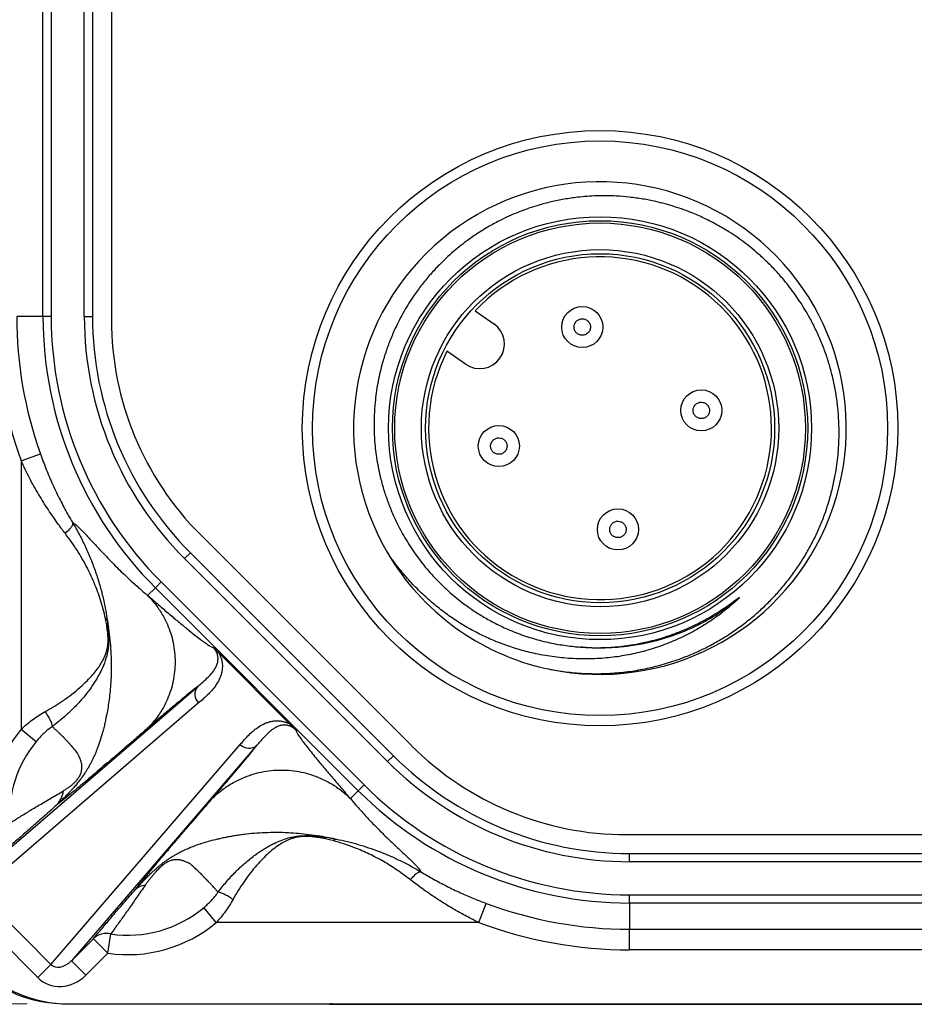
# Model space of a CAD drawing. Units: millimetres. Extents: x 17 to 411, y 7 to 290.
# Drawn here: x 95 to 116, y 39 to 63 of the extents above; entities that cross this region are included whole.
import ezdxf

# ---------------------------------------------------------------- set-up
doc = ezdxf.new("R2010")
doc.units = ezdxf.units.MM
doc.linetypes.add('SLD-Solid', pattern=[0])
doc.styles.add('SLDTEXTSTYLE0', font='GOTHIC.TTF', dxfattribs={"width": 0.913})
doc.dimstyles.new('SLDDIMSTYLE1', dxfattribs={"dimtxt": 3.5, "dimasz": 3, "dimexe": 0, "dimexo": 0.0625, "dimgap": 0.875, "dimtad": 1, "dimdec": 0, "dimrnd": 1e-09, "dimzin": 12, "dimdsep": 46, "dimtxsty": 'SLDTEXTSTYLE0', "dimsah": 1, "dimcen": 0.09, "dimadec": 0, "dimazin": 3, "dimtol": 1, "dimtp": 5, "dimtm": 5, "dimtfac": 1, "dimtdec": 0, "dimtofl": 0, "dimtmove": 0, "dimatfit": 3, "dimfxl": 1, "dimfrac": 2, "dimtolj": 1, "dimarcsym": 0})
doc.dimstyles.new('SLDDIMSTYLE3', dxfattribs={"dimtxt": 3.5, "dimasz": 3, "dimexe": 0, "dimexo": 0.0625, "dimgap": 0.875, "dimtad": 1, "dimdec": 0, "dimrnd": 1e-09, "dimzin": 12, "dimdsep": 46, "dimtxsty": 'SLDTEXTSTYLE0', "dimsah": 1, "dimcen": 0.09, "dimadec": 0, "dimazin": 3, "dimtfac": 1, "dimtdec": 0, "dimtofl": 0, "dimtmove": 0, "dimatfit": 3, "dimfxl": 1, "dimfrac": 2, "dimtolj": 1, "dimtzin": 12, "dimarcsym": 0})

# ---------------------------------------------------------------- blocks, each defined once
blk = doc.blocks.new('_D')
at = {"color": 7, "linetype": 'SLD-Solid', "lineweight": 0}
for p, q in [((81.639, 61.829), (81.639, 145.36)), ((164.08, 90.829), (164.08, 145.36)), ((164.08, 144.36), (81.639, 144.36))]:
    blk.add_line(p, q, dxfattribs=at)
at = {"color": 7, "linetype": 'SLD-Solid', "lineweight": 18}
for points in [[(81.639, 144.36), (84.639, 143.91), (84.639, 144.81)], [(164.08, 144.36), (161.08, 144.81), (161.08, 143.91)]]:
    blk.add_solid(points, dxfattribs=at)
at = {"color": 7, "linetype": 'SLD-Solid', "lineweight": 18, "char_height": 3.5, "attachment_point": 1, "style": 'SLDTEXTSTYLE0'}
for s, insert in [(' ±5', (122.225, 148.831)), ('82', (117.053, 148.831))]:
    blk.add_mtext(s, dxfattribs=dict(at, insert=insert))
blk = doc.blocks.new('_D_1')
at = {"color": 7, "linetype": 'SLD-Solid', "lineweight": 0}
for p, q in [((163.08, 89.829), (59.133, 89.829)), ((60.133, 89.829), (60.133, 60.829)), ((82.639, 60.829), (59.133, 60.829))]:
    blk.add_line(p, q, dxfattribs=at)
at = {"color": 7, "linetype": 'SLD-Solid', "lineweight": 18}
for points in [[(60.133, 89.829), (59.683, 86.829), (60.583, 86.829)], [(60.133, 60.829), (60.583, 63.829), (59.683, 63.829)]]:
    blk.add_solid(points, dxfattribs=at)
at = {"color": 7, "linetype": 'SLD-Solid', "lineweight": 18, "char_height": 3.5, "attachment_point": 1, "rotation": 90, "style": 'SLDTEXTSTYLE0'}
for s, insert in [(' ±5', (55.662, 74.695)), ('29', (55.662, 69.523))]:
    blk.add_mtext(s, dxfattribs=dict(at, insert=insert))
blk = doc.blocks.new('_D_3')
at = {"color": 7, "linetype": 'SLD-Solid', "lineweight": 0}
for p, q in [((94.689, 138.889), (47.132, 138.889)), ((48.132, 38.844), (48.132, 138.889)), ((94.689, 38.844), (47.132, 38.844))]:
    blk.add_line(p, q, dxfattribs=at)
at = {"color": 7, "linetype": 'SLD-Solid', "lineweight": 18}
for points in [[(48.132, 138.889), (47.682, 135.889), (48.582, 135.889)], [(48.132, 38.844), (48.582, 41.844), (47.682, 41.844)]]:
    blk.add_solid(points, dxfattribs=at)
at = {"color": 7, "linetype": 'SLD-Solid', "lineweight": 18, "insert": (43.661, 84.987), "char_height": 3.5, "attachment_point": 1, "rotation": 90, "style": 'SLDTEXTSTYLE0'}
blk.add_mtext('100', dxfattribs=at)

msp = doc.modelspace()

# ---------------------------------------------------------------- linework, layer by layer
at = {"color": 7, "linetype": 'SLD-Solid', "lineweight": 25}
for p, q in [((95.074, 55.586), (95.074, 122.147)), ((95.273, 122.147), (95.273, 55.586)), ((96.08, 55.586), (96.08, 122.147)), ((96.28, 122.147), (96.28, 55.586)), ((96.739, 122.224), (96.739, 55.508)), ((105.599, 55.728), (106.054, 55.409)), ((95.074, 55.586), (94.434, 55.586)), ((95.273, 55.586), (95.074, 55.586)), ((96.08, 55.586), (96.28, 55.586)), ((103.945, 54.982), (103.958, 54.994)), ((105.366, 54.426), (104.911, 54.745)), ((94.54, 52.073), (95.011, 52.241)), ((94.54, 52.073), (94.54, 45.533)), ((98.907, 50.276), (104.049, 45.134)), ((98.522, 49.691), (98.663, 49.833)), ((103.464, 44.749), (98.522, 49.691)), ((98.663, 49.833), (103.606, 44.89)), ((103.455, 49.846), (103.459, 49.84)), ((97.81, 48.979), (97.623, 48.792)), ((97.951, 49.121), (97.81, 48.979)), ((102.752, 44.037), (97.81, 48.979)), ((97.951, 49.121), (102.894, 44.179)), ((99.355, 47.395), (101.097, 45.653)), ((93.596, 42.062), (98.845, 46.579)), ((98.864, 46.175), (93.506, 41.563)), ((94.54, 45.533), (94.907, 45.232)), ((95.266, 39.804), (99.877, 45.162)), ((100.282, 45.142), (95.765, 39.894)), ((103.464, 44.749), (103.606, 44.89)), ((102.894, 44.179), (102.752, 44.037)), ((102.752, 44.037), (102.56, 43.845)), ((109.281, 42.966), (217.997, 42.966)), ((109.359, 42.307), (109.359, 42.507)), ((109.359, 42.507), (217.92, 42.507)), ((217.92, 42.307), (109.359, 42.307)), ((93.506, 41.563), (95.266, 39.804)), ((97.327, 41.629), (97.331, 41.633)), ((109.359, 41.301), (109.359, 41.5)), ((109.359, 41.5), (217.92, 41.5)), ((105.69, 40.824), (105.865, 41.292)), ((217.92, 41.301), (109.359, 41.301)), ((109.359, 41.301), (109.359, 40.661)), ((94.945, 39.484), (93.186, 41.243)), ((99.292, 40.824), (98.988, 41.188)), ((105.69, 40.824), (99.292, 40.824)), ((96.656, 40.078), (96.724, 40.548)), ((109.359, 40.661), (137.558, 40.661)), ((109.359, 40.161), (109.359, 40.661)), ((95.765, 39.894), (96.302, 40.432)), ((96.656, 40.078), (96.302, 40.432)), ((96.656, 40.078), (96.118, 39.541)), ((137.558, 40.161), (109.359, 40.161)), ((96.118, 39.541), (95.765, 39.894)), ((94.945, 39.484), (95.266, 39.804)), ((95.689, 38.844), (231.589, 38.844)), ((102.113, 38.842), (102.131, 38.834)), ((102.131, 38.834), (225.148, 38.834)), ((102.131, 38.834), (225.148, 38.834))]:
    msp.add_line(p, q, dxfattribs=at)
at = {"color": 8, "linetype": 'SLD-Solid', "lineweight": 25}
msp.add_line((102.113, 38.842), (102.073, 38.844), dxfattribs=at)
at = {"color": 8, "linetype": 'SLD-Solid', "lineweight": 25, "flags": 128}
msp.add_lwpolyline([(102.131, 38.834), (102.052, 38.84), (102.03, 38.844)], dxfattribs=at)
at = {"color": 7, "linetype": 'SLD-Solid', "lineweight": 25}
for centre, radius in [((108.639, 52.866), 7.25), ((108.639, 52.866), 7), ((108.639, 52.866), 5.15), ((108.639, 52.866), 5.056), ((108.639, 52.866), 5), ((108.639, 52.866), 4.35), ((108.639, 52.866), 4.25), ((108.205, 55.331), 0.5), ((111.104, 53.301), 0.5), ((106.174, 52.432), 0.5), ((109.074, 50.401), 0.5)]:
    msp.add_circle(centre, radius, dxfattribs=at)
for centre, radius, start, end in [((108.636, 52.87), 5.999, 258.2559, 210.273), ((108.639, 52.866), 4.175, 153.2627, 136.7373), ((104.417, 55.586), 10.483, 180, 199.5779), ((104.417, 55.586), 9.983, 180, 199.5779), ((104.417, 55.586), 9.343, 180, 225), ((104.417, 55.586), 9.143, 180, 225), ((104.417, 55.586), 8.337, 180, 225), ((104.417, 55.586), 8.137, 180, 225), ((104.139, 55.508), 7.4, 180, 225), ((105.71, 54.917), 0.6, 235, 55), ((108.639, 52.866), 6, 210.226, 257.3873), ((99.065, 46.387), 0.292, 138.9166, 226.6761), ((97.139, 43.403), 3.36, 140.6776, 183.284), ((97.139, 43.403), 2.886, 140.6776, 183.284), ((100.09, 45.362), 0.292, 223.3239, 311.0834), ((109.281, 50.366), 7.4, 225, 270), ((109.359, 50.644), 8.137, 225, 270), ((109.359, 50.644), 8.337, 225, 270), ((109.359, 50.644), 9.143, 225, 270), ((109.359, 50.644), 9.343, 225, 270), ((95.689, 41.916), 3.072, 180, 270), ((109.359, 50.644), 9.983, 249.5148, 270), ((97.139, 43.403), 2.886, 261.7234, 309.8508), ((97.139, 43.403), 3.36, 261.7234, 309.8508), ((109.359, 50.644), 10.483, 249.5148, 270), ((96.622, 40.095), 0.465, 77.295, 133.444), ((102.131, 39.334), 0.5, 258.3508, 270)]:
    msp.add_arc(centre, radius, start, end, dxfattribs=at)
for centre, major_axis, ratio, start_param, end_param in [((95.583, 41.851), (2.684, 1.342), 0.999873, 2.678052, 4.196478), ((95.561, 40.116), (0.281, 0.326), 0.697322, 3.073859, 4.629906), ((95.561, 40.116), (-0.576, -0.669), 0.905854, 6.215452, 7.771498)]:
    msp.add_ellipse(centre, major_axis=major_axis, ratio=ratio, start_param=start_param, end_param=end_param, dxfattribs=at)
at = {"color": 8, "linetype": 'SLD-Solid', "lineweight": 25}
msp.add_ellipse((101.113, 38.842), major_axis=(1, 0), ratio=0.008727, start_param=0.017453, end_param=0.17891, dxfattribs=at)
at = {"color": 7, "linetype": 'SLD-Solid', "lineweight": 25}
for points, knots in [([(107.329, 47.011), (107.469, 46.985), (107.749, 46.933), (108.178, 46.894), (108.611, 46.882), (109.044, 46.903), (109.472, 46.955), (109.894, 47.037), (110.313, 47.151), (110.691, 47.285), (111.027, 47.428), (111.322, 47.574), (111.611, 47.737), (111.894, 47.918), (112.168, 48.117), (112.428, 48.33), (112.673, 48.554), (112.904, 48.789), (113.123, 49.04), (113.329, 49.305), (113.521, 49.584), (113.695, 49.87), (113.85, 50.161), (113.987, 50.457), (114.109, 50.763), (114.214, 51.079), (114.301, 51.403), (114.381, 51.781), (114.44, 52.214), (114.463, 52.649), (114.457, 53.035), (114.432, 53.368), (114.388, 53.696), (114.327, 54.017), (114.248, 54.33), (114.152, 54.642), (114.036, 54.951), (113.902, 55.255), (113.728, 55.595), (113.505, 55.964), (113.253, 56.313), (113.009, 56.605), (112.784, 56.846), (112.508, 57.107), (112.176, 57.381), (111.823, 57.626), (111.496, 57.819), (111.203, 57.97), (110.858, 58.124), (110.457, 58.269), (110.047, 58.38), (109.679, 58.453), (109.357, 58.497), (108.984, 58.528), (108.559, 58.532), (108.135, 58.501), (107.764, 58.447), (107.445, 58.382), (107.084, 58.286), (106.686, 58.149), (106.301, 57.98), (105.973, 57.807), (105.698, 57.641), (105.392, 57.432), (105.063, 57.172), (104.757, 56.886), (104.506, 56.615), (104.301, 56.368), (104.083, 56.07), (103.862, 55.717), (103.67, 55.348), (103.525, 55.011), (103.416, 54.711), (103.31, 54.361), (103.219, 53.957), (103.162, 53.548), (103.137, 53.184), (103.133, 52.868), (103.15, 52.504), (103.198, 52.095), (103.281, 51.691), (103.378, 51.341), (103.481, 51.042), (103.618, 50.707), (103.798, 50.341), (104.035, 49.947), (104.306, 49.572), (104.608, 49.221), (104.936, 48.9), (105.25, 48.64), (105.543, 48.431), (105.807, 48.265), (106.106, 48.1), (106.444, 47.942), (106.823, 47.798), (107.215, 47.683), (107.611, 47.596), (107.877, 47.564), (108.007, 47.548)], [0, 0, 0, 0, 0.011781, 0.023562, 0.03559, 0.047618, 0.0594, 0.071182, 0.083217, 0.095253, 0.104328, 0.113409, 0.122484, 0.131823, 0.141169, 0.150508, 0.159583, 0.168665, 0.17774, 0.187084, 0.196436, 0.205781, 0.214767, 0.22376, 0.232746, 0.241996, 0.251253, 0.260502, 0.273934, 0.287366, 0.296582, 0.305806, 0.315022, 0.323926, 0.332837, 0.341741, 0.350908, 0.360082, 0.369249, 0.382499, 0.39575, 0.404839, 0.413936, 0.423026, 0.436259, 0.449491, 0.458575, 0.467666, 0.47675, 0.489819, 0.502888, 0.511853, 0.520825, 0.52979, 0.542859, 0.555929, 0.5649, 0.573879, 0.58285, 0.595775, 0.6087, 0.617568, 0.626443, 0.635311, 0.648198, 0.661085, 0.669928, 0.678779, 0.687621, 0.700423, 0.713225, 0.72201, 0.730803, 0.739588, 0.752294, 0.764999, 0.773715, 0.782439, 0.791154, 0.803832, 0.816509, 0.825211, 0.833921, 0.842623, 0.855147, 0.867671, 0.880559, 0.893447, 0.905972, 0.918497, 0.927095, 0.9357, 0.944298, 0.955394, 0.96649, 0.977843, 0.989197, 1, 1, 1, 1]), ([(108.161, 55.136), (108.137, 55.144), (108.1, 55.157), (108.06, 55.191), (108.027, 55.234), (108.007, 55.284), (108.003, 55.336), (108.01, 55.388), (108.031, 55.438), (108.065, 55.477), (108.107, 55.509), (108.169, 55.536), (108.222, 55.53), (108.248, 55.527)], [0, 0, 0, 0, 0.11969, 0.186312, 0.249933, 0.37623, 0.437293, 0.500189, 0.626502, 0.687569, 0.75049, 0.876052, 1, 1, 1, 1]), ([(108.248, 55.527), (108.272, 55.519), (108.309, 55.506), (108.349, 55.472), (108.382, 55.429), (108.403, 55.379), (108.406, 55.327), (108.399, 55.275), (108.378, 55.225), (108.344, 55.185), (108.302, 55.154), (108.24, 55.127), (108.187, 55.133), (108.161, 55.136)], [0, 0, 0, 0, 0.11969, 0.186312, 0.249933, 0.37623, 0.437293, 0.500189, 0.626502, 0.687569, 0.75049, 0.876052, 1, 1, 1, 1]), ([(111.061, 53.106), (111.037, 53.114), (111, 53.126), (110.96, 53.161), (110.927, 53.203), (110.906, 53.253), (110.903, 53.306), (110.91, 53.358), (110.93, 53.407), (110.965, 53.447), (111.007, 53.478), (111.069, 53.505), (111.122, 53.499), (111.148, 53.496)], [0, 0, 0, 0, 0.11969, 0.186312, 0.249933, 0.37623, 0.437293, 0.500189, 0.626502, 0.687569, 0.75049, 0.876052, 1, 1, 1, 1]), ([(111.148, 53.496), (111.172, 53.488), (111.209, 53.476), (111.249, 53.441), (111.282, 53.399), (111.302, 53.349), (111.306, 53.296), (111.299, 53.244), (111.278, 53.195), (111.244, 53.155), (111.202, 53.124), (111.14, 53.097), (111.087, 53.103), (111.061, 53.106)], [0, 0, 0, 0, 0.11969, 0.186312, 0.249933, 0.37623, 0.437293, 0.500189, 0.626502, 0.687569, 0.75049, 0.876052, 1, 1, 1, 1]), ([(106.131, 52.236), (106.107, 52.244), (106.07, 52.257), (106.029, 52.292), (105.996, 52.334), (105.976, 52.384), (105.972, 52.436), (105.98, 52.488), (106, 52.538), (106.035, 52.578), (106.076, 52.609), (106.139, 52.636), (106.191, 52.63), (106.217, 52.627)], [0, 0, 0, 0, 0.11969, 0.186312, 0.249933, 0.37623, 0.437293, 0.500189, 0.626502, 0.687569, 0.75049, 0.876052, 1, 1, 1, 1]), ([(106.217, 52.627), (106.241, 52.619), (106.279, 52.606), (106.319, 52.572), (106.352, 52.53), (106.372, 52.479), (106.376, 52.427), (106.369, 52.375), (106.348, 52.325), (106.313, 52.286), (106.272, 52.254), (106.209, 52.227), (106.157, 52.233), (106.131, 52.236)], [0, 0, 0, 0, 0.11969, 0.186312, 0.249933, 0.37623, 0.437293, 0.500189, 0.626502, 0.687569, 0.75049, 0.876052, 1, 1, 1, 1]), ([(95.612, 50.308), (95.559, 50.378), (95.463, 50.505), (95.327, 50.696), (95.204, 50.878), (95.084, 51.065), (94.927, 51.323), (94.74, 51.656), (94.607, 51.934), (94.54, 52.073)], [0, 0, 0, 0, 0.131804, 0.23828, 0.344763, 0.452215, 0.559671, 0.779244, 1, 1, 1, 1]), ([(95.011, 52.241), (95.058, 52.114), (95.151, 51.86), (95.312, 51.486), (95.459, 51.18), (95.585, 50.939), (95.688, 50.751), (95.761, 50.627), (95.8, 50.56)], [0, 0, 0, 0, 0.215557, 0.431823, 0.650976, 0.761337, 0.87169, 1, 1, 1, 1]), ([(95.8, 50.56), (95.799, 50.561), (95.856, 50.465), (95.965, 50.271), (96.111, 49.975), (96.242, 49.671), (96.358, 49.362), (96.458, 49.046), (96.534, 48.752), (96.592, 48.483), (96.619, 48.318), (96.632, 48.236)], [0, 0, 0, 0, 0.0000227, 0.1310589, 0.2622217, 0.3932928, 0.5278965, 0.6625924, 0.7972115, 0.8986103, 1, 1, 1, 1]), ([(95.8, 50.56), (95.815, 50.553), (95.845, 50.539), (95.912, 50.483), (95.995, 50.404), (96.093, 50.302), (96.208, 50.178), (96.34, 50.035), (96.477, 49.887), (96.617, 49.739), (96.757, 49.594), (96.903, 49.447), (97.058, 49.296), (97.226, 49.139), (97.414, 48.969), (97.552, 48.852), (97.623, 48.792)], [0, 0, 0, 0, 0.074412, 0.152706, 0.231327, 0.309659, 0.389314, 0.469809, 0.548425, 0.6116, 0.676035, 0.739373, 0.797636, 0.860493, 0.927947, 1, 1, 1, 1]), ([(109.031, 50.206), (109.007, 50.214), (108.969, 50.227), (108.929, 50.261), (108.896, 50.303), (108.876, 50.353), (108.872, 50.406), (108.879, 50.458), (108.9, 50.507), (108.935, 50.547), (108.976, 50.579), (109.039, 50.605), (109.091, 50.599), (109.117, 50.596)], [0, 0, 0, 0, 0.11969, 0.186312, 0.249933, 0.37623, 0.437293, 0.500189, 0.626502, 0.687569, 0.75049, 0.876052, 1, 1, 1, 1]), ([(109.117, 50.596), (109.141, 50.588), (109.178, 50.576), (109.219, 50.541), (109.252, 50.499), (109.272, 50.449), (109.276, 50.396), (109.268, 50.345), (109.248, 50.295), (109.213, 50.255), (109.172, 50.224), (109.109, 50.197), (109.057, 50.203), (109.031, 50.206)], [0, 0, 0, 0, 0.11969, 0.186312, 0.249933, 0.37623, 0.437293, 0.500189, 0.626502, 0.687569, 0.75049, 0.876052, 1, 1, 1, 1]), ([(96.606, 48.176), (96.59, 48.252), (96.558, 48.403), (96.496, 48.623), (96.424, 48.84), (96.342, 49.053), (96.25, 49.264), (96.147, 49.475), (96.032, 49.686), (95.904, 49.896), (95.765, 50.104), (95.663, 50.24), (95.612, 50.308)], [0, 0, 0, 0, 0.099978, 0.19997, 0.297925, 0.395879, 0.494537, 0.593193, 0.694355, 0.795514, 0.89776, 1, 1, 1, 1]), ([(111.953, 48.659), (111.844, 48.564), (111.626, 48.376), (111.272, 48.127), (110.901, 47.905), (110.514, 47.713), (110.112, 47.554), (109.699, 47.426), (109.277, 47.331), (108.84, 47.268), (108.39, 47.241), (107.93, 47.251), (107.471, 47.297), (107.043, 47.374), (106.646, 47.478), (106.279, 47.6), (105.921, 47.746), (105.574, 47.916), (105.239, 48.108), (104.918, 48.324), (104.61, 48.562), (104.319, 48.82), (104.045, 49.095), (103.813, 49.362), (103.616, 49.612), (103.509, 49.768), (103.455, 49.846)], [0, 0, 0, 0, 0.044316, 0.08877, 0.133225, 0.177541, 0.221856, 0.266311, 0.310765, 0.355081, 0.402249, 0.44957, 0.496896, 0.54407, 0.58363, 0.623324, 0.663063, 0.702757, 0.742317, 0.782104, 0.822019, 0.861984, 0.901912, 0.94171, 0.970855, 1, 1, 1, 1]), ([(97.623, 48.792), (97.711, 48.716), (97.888, 48.564), (98.138, 48.35), (98.372, 48.153), (98.586, 47.977), (98.762, 47.835), (98.904, 47.725), (99.016, 47.642), (99.107, 47.581), (99.178, 47.54), (99.204, 47.532), (99.218, 47.529)], [0, 0, 0, 0, 0.116751, 0.232491, 0.347029, 0.460236, 0.572049, 0.658944, 0.745055, 0.830488, 0.915399, 1, 1, 1, 1]), ([(97.623, 48.792), (97.685, 48.725), (97.813, 48.587), (97.975, 48.348), (98.099, 48.106), (98.188, 47.869), (98.247, 47.644), (98.283, 47.411), (98.295, 47.175), (98.283, 46.939), (98.247, 46.707), (98.188, 46.482), (98.099, 46.244), (97.975, 46.002), (97.813, 45.763), (97.685, 45.626), (97.623, 45.558)], [0, 0, 0, 0, 0.076815, 0.156955, 0.239968, 0.30379, 0.368617, 0.434134, 0.5, 0.565866, 0.631383, 0.69621, 0.760032, 0.843045, 0.923185, 1, 1, 1, 1]), ([(108.007, 47.548), (108.055, 47.544), (108.198, 47.53), (108.439, 47.519), (108.783, 47.521), (109.18, 47.55), (109.631, 47.621), (110.08, 47.732), (110.471, 47.864), (110.803, 48.002), (111.129, 48.16), (111.484, 48.363), (111.764, 48.554), (111.928, 48.674), (111.98, 48.711), (112.009, 48.731), (112.021, 48.739), (112.027, 48.742), (112.03, 48.743), (112.032, 48.744), (112.034, 48.745), (112.035, 48.745), (112.035, 48.745), (112.036, 48.745), (112.036, 48.744), (112.036, 48.744), (112.036, 48.742), (112.032, 48.736), (112.012, 48.714), (111.984, 48.687), (111.96, 48.665), (111.953, 48.659)], [0, 0, 0, 0, 0.032563, 0.097796, 0.163028, 0.265162, 0.367297, 0.472387, 0.577479, 0.646601, 0.715934, 0.822717, 0.923294, 0.945643, 0.960173, 0.966346, 0.969325, 0.970318, 0.971012, 0.971493, 0.971962, 0.972172, 0.972349, 0.972469, 0.97259, 0.97274, 0.973001, 0.973838, 0.977734, 0.993205, 1, 1, 1, 1]), ([(96.632, 48.236), (96.645, 48.153), (96.674, 47.972), (96.705, 47.71), (96.727, 47.435), (96.737, 47.171), (96.736, 46.92), (96.727, 46.684), (96.71, 46.464), (96.687, 46.261), (96.659, 46.074), (96.632, 45.925), (96.604, 45.791), (96.582, 45.685), (96.555, 45.566), (96.516, 45.419), (96.465, 45.25), (96.408, 45.094), (96.365, 44.984), (96.334, 44.911), (96.3, 44.836), (96.264, 44.763), (96.232, 44.701), (96.202, 44.645), (96.171, 44.592), (96.135, 44.533), (96.082, 44.449), (96.011, 44.346), (95.937, 44.25), (95.881, 44.181), (95.843, 44.136), (95.808, 44.096), (95.779, 44.063), (95.723, 44.002), (95.636, 43.91), (95.518, 43.793), (95.441, 43.721), (95.401, 43.683)], [0, 0, 0, 0, 0.048959, 0.106628, 0.163209, 0.217203, 0.268496, 0.316966, 0.362492, 0.404496, 0.443593, 0.479766, 0.499704, 0.52767, 0.555542, 0.581978, 0.630576, 0.673617, 0.689728, 0.707777, 0.724863, 0.741064, 0.756479, 0.766074, 0.776733, 0.790471, 0.803586, 0.828409, 0.852348, 0.861977, 0.871752, 0.881752, 0.888617, 0.894759, 0.926163, 0.96071, 1, 1, 1, 1]), ([(96.632, 48.236), (96.632, 48.236), (96.64, 48.183), (96.653, 48.077), (96.668, 47.919), (96.673, 47.812), (96.674, 47.761), (96.674, 47.761)], [0, 0, 0, 0, 0.000123, 0.343744, 0.686925, 0.999877, 1, 1, 1, 1]), ([(95.127, 45.962), (95.194, 46.001), (95.328, 46.077), (95.53, 46.207), (95.732, 46.35), (95.929, 46.508), (96.108, 46.67), (96.253, 46.822), (96.37, 46.962), (96.463, 47.089), (96.542, 47.224), (96.586, 47.325), (96.615, 47.407), (96.633, 47.466), (96.648, 47.545), (96.656, 47.617), (96.659, 47.667), (96.66, 47.728), (96.657, 47.801), (96.648, 47.911), (96.632, 48.037), (96.615, 48.129), (96.606, 48.176)], [0, 0, 0, 0, 0.0700727, 0.1401519, 0.2248093, 0.3098485, 0.3949278, 0.47964, 0.544033, 0.6086155, 0.6731056, 0.7373721, 0.742698, 0.7754741, 0.8080906, 0.8254461, 0.8427848, 0.8528627, 0.8796568, 0.9065808, 0.9532453, 1, 1, 1, 1]), ([(96.674, 47.761), (96.674, 47.761), (96.674, 47.744), (96.674, 47.696), (96.672, 47.62), (96.664, 47.531), (96.652, 47.443), (96.64, 47.387), (96.634, 47.361), (96.634, 47.361)], [0, 0, 0, 0, 0.000139, 0.122415, 0.32791, 0.533549, 0.766816, 0.999862, 1, 1, 1, 1]), ([(98.845, 46.579), (98.845, 46.579), (98.889, 46.617), (98.977, 46.691), (99.098, 46.801), (99.203, 46.917), (99.275, 47.025), (99.32, 47.124), (99.336, 47.198), (99.338, 47.263), (99.333, 47.311), (99.322, 47.359), (99.306, 47.401), (99.287, 47.439), (99.267, 47.471), (99.243, 47.502), (99.225, 47.522), (99.218, 47.529), (99.218, 47.529)], [0, 0, 0, 0, 0.00002, 0.155996, 0.312077, 0.468005, 0.623772, 0.713397, 0.802943, 0.842683, 0.882393, 0.912539, 0.942584, 0.957962, 0.973282, 0.98956, 0.99998, 1, 1, 1, 1]), ([(99.218, 47.529), (99.219, 47.528), (99.233, 47.515), (99.262, 47.487), (99.308, 47.442), (99.339, 47.411), (99.355, 47.395)], [0, 0, 0, 0, 0.021912, 0.353535, 0.669997, 1, 1, 1, 1]), ([(96.634, 47.361), (96.634, 47.361), (96.631, 47.348), (96.608, 47.254), (96.552, 47.087), (96.447, 46.868), (96.321, 46.659), (96.178, 46.454), (96.019, 46.258), (95.842, 46.067), (95.661, 45.893), (95.479, 45.737), (95.36, 45.644), (95.299, 45.599), (95.299, 45.599)], [0, 0, 0, 0, 0.000024, 0.017714, 0.136081, 0.254849, 0.373399, 0.484422, 0.595858, 0.707247, 0.818204, 0.909095, 0.999976, 1, 1, 1, 1]), ([(99.355, 47.395), (99.361, 47.383), (99.382, 47.344), (99.408, 47.28), (99.43, 47.202), (99.441, 47.125), (99.443, 47.039), (99.434, 46.951), (99.413, 46.863), (99.372, 46.755), (99.306, 46.634), (99.211, 46.505), (99.102, 46.388), (98.985, 46.279), (98.905, 46.21), (98.864, 46.175)], [0, 0, 0, 0, 0.01569, 0.052459, 0.089321, 0.134016, 0.178754, 0.242332, 0.30605, 0.36973, 0.495486, 0.621396, 0.747586, 0.873902, 1, 1, 1, 1]), ([(98.845, 46.579), (98.801, 46.545), (98.714, 46.477), (98.565, 46.357), (98.404, 46.223), (98.196, 46.049), (97.938, 45.83), (97.728, 45.649), (97.623, 45.558)], [0, 0, 0, 0, 0.136236, 0.273765, 0.412591, 0.552673, 0.775127, 1, 1, 1, 1]), ([(94.54, 45.533), (94.585, 45.573), (94.674, 45.655), (94.818, 45.766), (94.969, 45.871), (95.075, 45.932), (95.127, 45.962)], [0, 0, 0, 0, 0.245626, 0.492802, 0.745342, 1, 1, 1, 1]), ([(95.299, 45.599), (95.264, 45.574), (95.194, 45.523), (95.093, 45.434), (94.997, 45.338), (94.937, 45.267), (94.907, 45.232)], [0, 0, 0, 0, 0.244049, 0.490701, 0.744377, 1, 1, 1, 1]), ([(95.573, 44.035), (95.598, 44.05), (95.645, 44.079), (95.702, 44.119), (95.741, 44.149), (95.763, 44.166), (95.784, 44.183), (95.805, 44.2), (95.825, 44.218), (95.852, 44.243), (95.886, 44.277), (95.92, 44.319), (95.942, 44.351), (95.956, 44.372), (95.966, 44.391), (95.975, 44.407), (95.986, 44.432), (95.998, 44.464), (96.008, 44.498), (96.014, 44.528), (96.018, 44.556), (96.022, 44.597), (96.021, 44.651), (96.012, 44.71), (95.997, 44.765), (95.978, 44.819), (95.954, 44.875), (95.932, 44.925), (95.903, 44.97), (95.872, 45.008), (95.834, 45.053), (95.805, 45.087), (95.784, 45.111), (95.772, 45.124), (95.76, 45.138), (95.747, 45.152), (95.737, 45.163), (95.727, 45.173), (95.715, 45.186), (95.695, 45.208), (95.667, 45.238), (95.63, 45.276), (95.591, 45.317), (95.557, 45.353), (95.529, 45.381), (95.506, 45.405), (95.482, 45.429), (95.46, 45.453), (95.437, 45.472), (95.404, 45.502), (95.357, 45.544), (95.318, 45.58), (95.299, 45.599)], [0, 0, 0, 0, 0.0350782, 0.0651194, 0.0740695, 0.082512, 0.0904673, 0.0979592, 0.1050169, 0.1116751, 0.1256977, 0.1375044, 0.1432137, 0.1491419, 0.1533433, 0.1578146, 0.1626067, 0.1742964, 0.1879503, 0.1982614, 0.2095917, 0.2219746, 0.2532012, 0.2873478, 0.317896, 0.3519196, 0.3884916, 0.4289738, 0.4506901, 0.4880348, 0.5219373, 0.5603647, 0.5711769, 0.5822996, 0.5937329, 0.6054767, 0.6175311, 0.6218726, 0.6325734, 0.6507858, 0.6765099, 0.7097461, 0.7504947, 0.7818329, 0.802443, 0.8234544, 0.8448673, 0.8666817, 0.8830045, 0.9012431, 0.9494419, 1, 1, 1, 1]), ([(99.877, 45.162), (99.912, 45.202), (99.982, 45.283), (100.09, 45.4), (100.207, 45.509), (100.336, 45.604), (100.458, 45.669), (100.565, 45.71), (100.653, 45.732), (100.742, 45.741), (100.827, 45.739), (100.904, 45.727), (100.982, 45.706), (101.046, 45.68), (101.085, 45.659), (101.097, 45.653)], [0, 0, 0, 0, 0.126098, 0.252414, 0.378604, 0.504514, 0.63027, 0.69395, 0.757668, 0.821246, 0.865984, 0.910679, 0.947541, 0.98431, 1, 1, 1, 1]), ([(101.231, 45.516), (101.231, 45.516), (101.22, 45.526), (101.2, 45.544), (101.17, 45.567), (101.142, 45.585), (101.104, 45.604), (101.062, 45.62), (101.013, 45.631), (100.966, 45.636), (100.9, 45.634), (100.827, 45.617), (100.734, 45.576), (100.639, 45.513), (100.54, 45.426), (100.443, 45.328), (100.357, 45.231), (100.303, 45.168), (100.282, 45.142), (100.282, 45.142)], [0, 0, 0, 0, 0.00002, 0.015657, 0.026713, 0.042034, 0.057412, 0.087158, 0.117599, 0.157311, 0.197054, 0.286355, 0.376229, 0.509169, 0.642148, 0.775824, 0.909507, 0.99998, 1, 1, 1, 1]), ([(101.097, 45.653), (101.111, 45.638), (101.14, 45.61), (101.185, 45.564), (101.215, 45.532), (101.23, 45.516), (101.231, 45.516)], [0, 0, 0, 0, 0.291847, 0.592873, 0.978084, 1, 1, 1, 1]), ([(97.623, 45.558), (97.577, 45.519), (97.49, 45.444), (97.367, 45.338), (97.257, 45.243), (97.161, 45.16), (97.076, 45.087), (97.003, 45.024), (96.954, 44.982), (96.926, 44.958), (96.915, 44.948), (96.904, 44.939), (96.889, 44.926), (96.868, 44.908), (96.78, 44.832), (96.636, 44.708), (96.443, 44.544), (96.293, 44.417), (96.175, 44.317), (96.083, 44.24), (95.991, 44.163), (95.902, 44.089), (95.817, 44.019), (95.7, 43.923), (95.557, 43.807), (95.452, 43.723), (95.4, 43.683)], [0, 0, 0, 0, 0.055393, 0.105349, 0.149866, 0.188945, 0.222587, 0.253312, 0.277456, 0.282693, 0.287478, 0.291812, 0.295694, 0.30647, 0.317618, 0.405065, 0.487119, 0.563792, 0.602827, 0.646708, 0.689889, 0.732376, 0.774172, 0.815283, 0.909498, 1, 1, 1, 1]), ([(101.231, 45.516), (101.234, 45.503), (101.241, 45.478), (101.277, 45.414), (101.332, 45.332), (101.405, 45.231), (101.495, 45.114), (101.6, 44.982), (101.734, 44.817), (101.902, 44.615), (102.106, 44.373), (102.326, 44.116), (102.481, 43.935), (102.56, 43.845)], [0, 0, 0, 0, 0.076794, 0.153839, 0.231308, 0.309334, 0.388009, 0.46739, 0.547503, 0.658842, 0.771479, 0.885266, 1, 1, 1, 1]), ([(99.195, 43.845), (99.277, 43.94), (99.441, 44.13), (99.671, 44.399), (99.869, 44.633), (100.033, 44.831), (100.169, 44.998), (100.244, 45.094), (100.282, 45.142)], [0, 0, 0, 0, 0.191046, 0.380413, 0.567736, 0.713314, 0.857403, 1, 1, 1, 1]), ([(99.195, 43.845), (99.265, 43.91), (99.408, 44.043), (99.657, 44.211), (99.909, 44.34), (100.156, 44.432), (100.39, 44.494), (100.632, 44.532), (100.877, 44.544), (101.123, 44.532), (101.365, 44.494), (101.599, 44.432), (101.846, 44.34), (102.098, 44.211), (102.346, 44.043), (102.49, 43.91), (102.56, 43.845)], [0, 0, 0, 0, 0.076815, 0.156955, 0.239968, 0.30379, 0.368617, 0.434134, 0.5, 0.565866, 0.631383, 0.69621, 0.760032, 0.843045, 0.923185, 1, 1, 1, 1]), ([(94.258, 43.238), (94.333, 43.286), (94.488, 43.385), (94.732, 43.536), (94.99, 43.691), (95.219, 43.826), (95.413, 43.939), (95.52, 44.003), (95.573, 44.035)], [0, 0, 0, 0, 0.190551, 0.392636, 0.594761, 0.797179, 0.898602, 1, 1, 1, 1]), ([(95.401, 43.683), (95.342, 43.629), (95.224, 43.522), (95.066, 43.381), (94.916, 43.249), (94.724, 43.081), (94.498, 42.886), (94.233, 42.659), (94.062, 42.515), (93.973, 42.439)], [0, 0, 0, 0, 0.096606, 0.193264, 0.290847, 0.388439, 0.585961, 0.78351, 1, 1, 1, 1]), ([(97.331, 41.633), (97.376, 41.691), (97.47, 41.81), (97.637, 42.017), (97.828, 42.248), (98.034, 42.492), (98.223, 42.715), (98.39, 42.911), (98.502, 43.041), (98.576, 43.127), (98.606, 43.162), (98.632, 43.192), (98.659, 43.223), (98.688, 43.257), (98.733, 43.309), (98.796, 43.383), (98.881, 43.481), (98.977, 43.592), (99.082, 43.714), (99.156, 43.8), (99.195, 43.845)], [0, 0, 0, 0, 0.103783, 0.212587, 0.326524, 0.443805, 0.549201, 0.619041, 0.692638, 0.712536, 0.724776, 0.736386, 0.749029, 0.762708, 0.777421, 0.812434, 0.852198, 0.896714, 0.945981, 1, 1, 1, 1]), ([(102.56, 43.845), (102.602, 43.795), (102.684, 43.697), (102.805, 43.56), (102.92, 43.433), (103.03, 43.316), (103.134, 43.207), (103.237, 43.102), (103.353, 42.987), (103.479, 42.864), (103.609, 42.74), (103.73, 42.627), (103.842, 42.522), (103.945, 42.426), (104.036, 42.34), (104.113, 42.264), (104.178, 42.197), (104.228, 42.14), (104.264, 42.093), (104.273, 42.07), (104.278, 42.059)], [0, 0, 0, 0, 0.051083, 0.100131, 0.147145, 0.192125, 0.235074, 0.276537, 0.323147, 0.386241, 0.448201, 0.509048, 0.570284, 0.633511, 0.695911, 0.757517, 0.818908, 0.881043, 0.941338, 1, 1, 1, 1]), ([(97.331, 41.633), (97.347, 41.65), (97.376, 41.683), (97.424, 41.736), (97.479, 41.795), (97.538, 41.858), (97.603, 41.924), (97.675, 41.996), (97.735, 42.053), (97.78, 42.095), (97.811, 42.123), (97.85, 42.157), (97.898, 42.198), (97.953, 42.243), (98.011, 42.287), (98.069, 42.33), (98.132, 42.375), (98.202, 42.42), (98.274, 42.464), (98.35, 42.508), (98.432, 42.551), (98.551, 42.609), (98.68, 42.663), (98.837, 42.722), (98.985, 42.772), (99.149, 42.819), (99.307, 42.858), (99.433, 42.884), (99.546, 42.909), (99.646, 42.928), (99.751, 42.947), (99.862, 42.964), (100.017, 42.985), (100.221, 43.006), (100.48, 43.022), (100.76, 43.027), (101.034, 43.02), (101.3, 43.002), (101.556, 42.975), (101.796, 42.939), (102.028, 42.9), (102.163, 42.871), (102.224, 42.857)], [0, 0, 0, 0, 0.014008, 0.035849, 0.056309, 0.075229, 0.098193, 0.118887, 0.137802, 0.144566, 0.151229, 0.158643, 0.169413, 0.179933, 0.19047, 0.201204, 0.211434, 0.225256, 0.240021, 0.252891, 0.270373, 0.289353, 0.327581, 0.356236, 0.387961, 0.422864, 0.460967, 0.487627, 0.506056, 0.524998, 0.544907, 0.565788, 0.587636, 0.632026, 0.679912, 0.731166, 0.785655, 0.830659, 0.877463, 0.925904, 0.966848, 1, 1, 1, 1]), ([(101.046, 42.885), (101.046, 42.885), (101.064, 42.891), (101.105, 42.902), (101.174, 42.915), (101.252, 42.927), (101.34, 42.937), (101.442, 42.942), (101.513, 42.942), (101.549, 42.941), (101.549, 42.941)], [0, 0, 0, 0, 0.00011, 0.141805, 0.285143, 0.428508, 0.615163, 0.80165, 0.99989, 1, 1, 1, 1]), ([(101.549, 42.941), (101.549, 42.941), (101.594, 42.939), (101.686, 42.934), (101.821, 42.922), (102.003, 42.898), (102.136, 42.875), (102.225, 42.857), (102.224, 42.857)], [0, 0, 0, 0, 0.000085, 0.191824, 0.392563, 0.593459, 0.999915, 1, 1, 1, 1]), ([(99.338, 41.564), (99.338, 41.564), (99.404, 41.652), (99.54, 41.823), (99.757, 42.058), (99.983, 42.271), (100.217, 42.46), (100.458, 42.624), (100.676, 42.744), (100.87, 42.83), (100.986, 42.868), (101.046, 42.885), (101.046, 42.885)], [0, 0, 0, 0, 0.000024, 0.135883, 0.27221, 0.408175, 0.545281, 0.682741, 0.819888, 0.909966, 0.999976, 1, 1, 1, 1]), ([(102.138, 42.82), (102.061, 42.839), (101.945, 42.867), (101.784, 42.896), (101.667, 42.912), (101.554, 42.922), (101.458, 42.924), (101.377, 42.92), (101.322, 42.914), (101.253, 42.903), (101.173, 42.885), (101.065, 42.847), (100.952, 42.793), (100.819, 42.714), (100.679, 42.612), (100.53, 42.483), (100.383, 42.337), (100.238, 42.176), (100.098, 42.001), (99.961, 41.812), (99.828, 41.608), (99.744, 41.461), (99.702, 41.388)], [0, 0, 0, 0, 0.0747321, 0.1124962, 0.1502112, 0.1793194, 0.2094151, 0.2283185, 0.2472344, 0.2576158, 0.2917965, 0.3269006, 0.3802503, 0.4339362, 0.503529, 0.573122, 0.6444448, 0.715764, 0.7857231, 0.8556768, 0.9278429, 1, 1, 1, 1]), ([(104.023, 41.866), (103.916, 41.946), (103.701, 42.107), (103.366, 42.315), (103.02, 42.498), (102.698, 42.638), (102.404, 42.745), (102.227, 42.795), (102.138, 42.82)], [0, 0, 0, 0, 0.180633, 0.361304, 0.54682, 0.732359, 0.86601, 1, 1, 1, 1]), ([(102.224, 42.857), (102.311, 42.839), (102.486, 42.801), (102.746, 42.731), (103.003, 42.651), (103.261, 42.558), (103.518, 42.453), (103.775, 42.335), (104.029, 42.204), (104.196, 42.108), (104.279, 42.058), (104.279, 42.058)], [0, 0, 0, 0, 0.12278, 0.245561, 0.369116, 0.492669, 0.618908, 0.745141, 0.872562, 0.999974, 1, 1, 1, 1]), ([(99.338, 41.564), (99.329, 41.575), (99.309, 41.596), (99.28, 41.629), (99.25, 41.663), (99.22, 41.699), (99.193, 41.729), (99.17, 41.753), (99.151, 41.772), (99.132, 41.792), (99.117, 41.807), (99.106, 41.818), (99.099, 41.826), (99.092, 41.833), (99.084, 41.841), (99.076, 41.849), (99.069, 41.857), (99.061, 41.865), (99.053, 41.873), (99.044, 41.883), (99.031, 41.896), (99.013, 41.915), (98.988, 41.941), (98.957, 41.972), (98.92, 42.01), (98.882, 42.048), (98.847, 42.082), (98.815, 42.114), (98.783, 42.145), (98.756, 42.169), (98.739, 42.185), (98.731, 42.192), (98.724, 42.199), (98.716, 42.206), (98.709, 42.212), (98.693, 42.227), (98.665, 42.25), (98.619, 42.272), (98.572, 42.296), (98.524, 42.316), (98.484, 42.33), (98.452, 42.34), (98.426, 42.347), (98.401, 42.353), (98.371, 42.356), (98.339, 42.357), (98.307, 42.356), (98.278, 42.354), (98.251, 42.35), (98.224, 42.345), (98.19, 42.336), (98.147, 42.321), (98.099, 42.298), (98.06, 42.274), (98.031, 42.255), (98.007, 42.237), (97.988, 42.222), (97.966, 42.203), (97.934, 42.175), (97.896, 42.139), (97.858, 42.1), (97.814, 42.052), (97.764, 41.995), (97.711, 41.93), (97.659, 41.865), (97.609, 41.799), (97.579, 41.757), (97.564, 41.735)], [0, 0, 0, 0, 0.023233, 0.04735, 0.07235, 0.098752, 0.123657, 0.138478, 0.154209, 0.168781, 0.183178, 0.188966, 0.194829, 0.200767, 0.20678, 0.212867, 0.219029, 0.225267, 0.231578, 0.23728, 0.246708, 0.261691, 0.281347, 0.305677, 0.33468, 0.368355, 0.395018, 0.415017, 0.44342, 0.468917, 0.475114, 0.481113, 0.486912, 0.492512, 0.497912, 0.503114, 0.528389, 0.556816, 0.587042, 0.615245, 0.640907, 0.654635, 0.667645, 0.681653, 0.693332, 0.710626, 0.723197, 0.73456, 0.745028, 0.754626, 0.763387, 0.779159, 0.79285, 0.799333, 0.805514, 0.811702, 0.814901, 0.818214, 0.827829, 0.83862, 0.850903, 0.864894, 0.887302, 0.912965, 0.940893, 0.969662, 1, 1, 1, 1]), ([(104.278, 42.059), (104.379, 41.999), (104.582, 41.879), (104.906, 41.709), (105.24, 41.548), (105.561, 41.409), (105.772, 41.328), (105.865, 41.292)], [0, 0, 0, 0, 0.204553, 0.410785, 0.620839, 0.831776, 1, 1, 1, 1]), ([(97.564, 41.735), (97.529, 41.685), (97.459, 41.584), (97.329, 41.397), (97.175, 41.176), (96.996, 40.924), (96.846, 40.716), (96.756, 40.592), (96.724, 40.548)], [0, 0, 0, 0, 0.109327, 0.218666, 0.437726, 0.657257, 0.876831, 1, 1, 1, 1]), ([(105.69, 40.824), (105.592, 40.873), (105.372, 40.982), (105.037, 41.17), (104.687, 41.387), (104.404, 41.581), (104.183, 41.742), (104.076, 41.824), (104.023, 41.866)], [0, 0, 0, 0, 0.1647713, 0.3703358, 0.5769098, 0.7874569, 0.8937325, 1, 1, 1, 1]), ([(96.302, 40.432), (96.339, 40.476), (96.441, 40.598), (96.615, 40.805), (96.794, 41.015), (96.944, 41.19), (97.063, 41.328), (97.188, 41.471), (97.281, 41.576), (97.327, 41.629)], [0, 0, 0, 0, 0.122184, 0.341166, 0.560219, 0.670016, 0.77981, 0.889916, 1, 1, 1, 1]), ([(98.988, 41.188), (99.021, 41.216), (99.085, 41.271), (99.176, 41.363), (99.262, 41.46), (99.313, 41.529), (99.338, 41.564)], [0, 0, 0, 0, 0.245437, 0.49238, 0.744965, 1, 1, 1, 1]), ([(99.702, 41.388), (99.674, 41.339), (99.617, 41.241), (99.519, 41.098), (99.411, 40.957), (99.332, 40.868), (99.292, 40.824)], [0, 0, 0, 0, 0.2455792, 0.4929958, 0.7456889, 1, 1, 1, 1]), ([(102.03, 38.844), (102.032, 38.846), (102.042, 38.845), (102.056, 38.845), (102.069, 38.845), (102.074, 38.844), (102.073, 38.844), (102.073, 38.844)], [0, 0, 0, 0, 0.004026, 0.384043, 0.716068, 0.97429, 1, 1, 1, 1])]:
    msp.add_open_spline(points, degree=3, knots=knots, dxfattribs=at)
for points in [[(95.612, 50.308), (95.643, 50.334), (95.706, 50.386), (95.769, 50.458), (95.805, 50.519), (95.802, 50.547), (95.8, 50.56)], [(96.606, 48.176), (96.613, 48.186), (96.627, 48.206), (96.63, 48.226), (96.632, 48.236)], [(95.127, 45.962), (95.151, 45.925), (95.199, 45.851), (95.252, 45.748), (95.289, 45.659), (95.295, 45.619), (95.299, 45.599)], [(95.401, 43.683), (95.422, 43.707), (95.464, 43.756), (95.513, 43.841), (95.551, 43.934), (95.566, 44.001), (95.573, 44.035)], [(102.138, 42.82), (102.154, 42.831), (102.183, 42.853), (102.21, 42.856), (102.224, 42.857)], [(104.023, 41.866), (104.05, 41.897), (104.103, 41.961), (104.175, 42.026), (104.238, 42.064), (104.265, 42.06), (104.278, 42.059)], [(97.564, 41.735), (97.519, 41.727), (97.429, 41.71), (97.361, 41.656), (97.327, 41.629)], [(99.702, 41.388), (99.665, 41.412), (99.59, 41.461), (99.487, 41.516), (99.398, 41.554), (99.358, 41.561), (99.338, 41.564)]]:
    msp.add_open_spline(points, degree=3, dxfattribs=at)
at = {"color": 8, "linetype": 'SLD-Solid', "lineweight": 25}
msp.add_open_spline([(111.953, 48.659), (111.837, 48.572), (111.606, 48.398), (111.232, 48.173), (110.84, 47.977), (110.433, 47.814), (110.018, 47.685), (109.598, 47.591), (109.178, 47.532), (108.759, 47.508), (108.426, 47.508), (108.235, 47.528), (108.182, 47.534)], degree=3, knots=[0, 0, 0, 0, 0.107351, 0.215552, 0.32425, 0.433083, 0.541686, 0.647779, 0.752973, 0.856954, 0.96024, 1, 1, 1, 1], dxfattribs=at)

# ---------------------------------------------------------------- dimensions: what is measured, and where the dimension line sits
at = {"color": 7, "linetype": 'SLD-Solid', "lineweight": 18}
for base, p1, p2, angle, dimstyle, picture, middle in [((81.639, 144.36), (164.08, 89.829), (81.639, 60.829), 0, 'SLDDIMSTYLE1', '_D', (122.86, 144.36)), ((48.132, 138.889), (95.689, 38.844), (95.689, 138.889), 90, 'SLDDIMSTYLE3', '_D_3', (48.132, 88.866)), ((60.133, 60.829), (164.08, 89.829), (81.639, 60.829), 90, 'SLDDIMSTYLE1', '_D_1', (60.133, 75.329))]:
    dim = msp.add_linear_dim(base=base, p1=p1, p2=p2, angle=angle, dimstyle=dimstyle, dxfattribs=at)
    dim.commit()
    dim.dimension.update_dxf_attribs({"geometry": picture, "text_midpoint": middle, "dimtype": 160})

doc.saveas('drawing.dxf')
